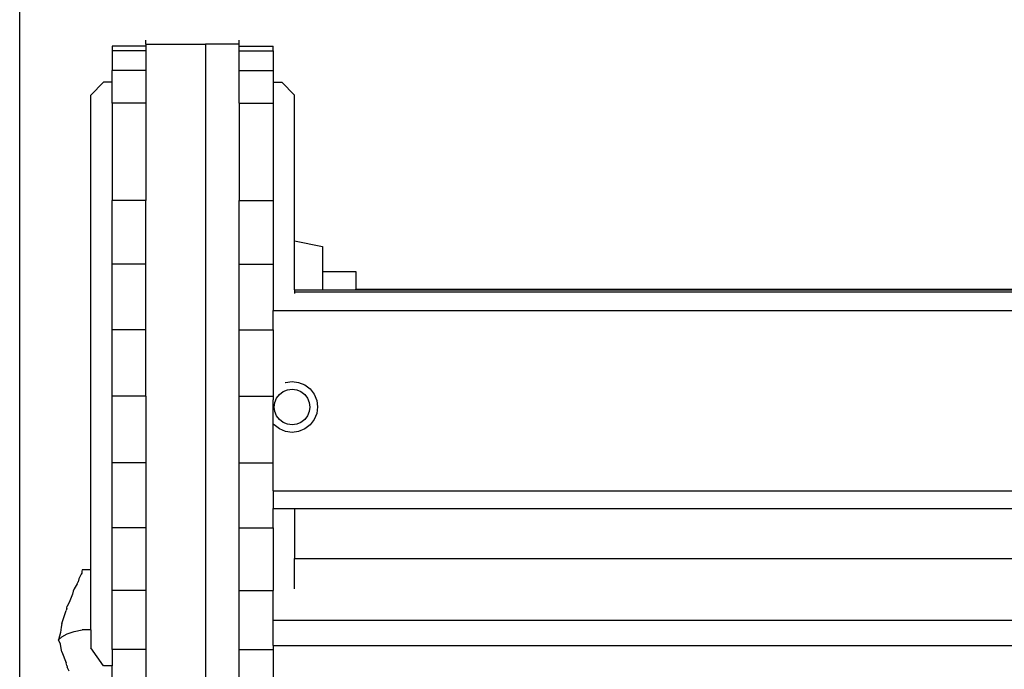
# Model space of a CAD drawing. Units: millimetres. Extents: x 2997 to 6150, y 1242 to 3503.
# Drawn here: x 2998 to 3230, y 1875 to 2028 of the extents above; entities that cross this region are included whole.
import ezdxf

# ---------------------------------------------------------------- set-up
doc = ezdxf.new("R2010")
doc.units = ezdxf.units.MM
doc.styles.get("Standard").update_dxf_attribs({"font": 'arial.ttf'})
doc.dimstyles.new('ISO-25', dxfattribs={"dimtxt": 22, "dimasz": 2.5, "dimexe": 1.25, "dimexo": 0.625, "dimtad": 1, "dimdec": 0, "dimtxsty": 'Standard', "dimcen": 2.5, "dimadec": 0, "dimazin": 0, "dimtfac": 1, "dimtdec": 0, "dimtmove": 0, "dimatfit": 3, "dimfxl": 0, "dimarcsym": 0})

# ---------------------------------------------------------------- blocks, each defined once
blk = doc.blocks.new('*D5')
at = {"color": 0, "lineweight": -2}
for p, q in [((2997.76, 1283.93), (2997.76, 2178.35)), ((4765.34, 1283.93), (4765.34, 2178.35)), ((3000.26, 2177.1), (4762.84, 2177.1))]:
    blk.add_line(p, q, dxfattribs=at)
at = {"color": 0}
for points in [[(3000.26, 2177.52), (3000.26, 2176.68), (2997.76, 2177.1)], [(4762.84, 2177.52), (4762.84, 2176.68), (4765.34, 2177.1)]]:
    blk.add_solid(points, dxfattribs=at)
at = {"layer": 'Defpoints', "color": 0}
for p in [(4765.34, 2177.1), (2997.76, 1283.31), (4765.34, 1283.31)]:
    blk.add_point(p, dxfattribs=at)
at = {"color": 0, "insert": (3881.55, 2188.96), "char_height": 22, "attachment_point": 5}
blk.add_mtext('1768', dxfattribs=at)

msp = doc.modelspace()

# ---------------------------------------------------------------- linework, layer by layer
for p, q in [((3027.53, 2021.96), (3019.53, 2021.96)), ((3019.53, 2021.96), (3019.53, 2020.86)), ((3027.53, 2022.38), (3027.53, 2023.35)), ((3027.53, 2022.43), (3027.53, 2022.38)), ((3027.53, 2022.38), (3041.53, 2022.38)), ((3027.53, 2022.38), (3027.53, 2021.96)), ((3027.53, 2021.96), (3027.53, 2020.86)), ((3049.53, 2022.38), (3041.53, 2022.38)), ((3041.53, 2022.38), (3041.53, 1243.34)), ((3049.53, 2022.38), (3049.53, 2023.35)), ((3049.53, 2022.43), (3049.53, 2022.38)), ((3049.53, 2021.96), (3049.53, 2022.38)), ((3049.53, 2021.96), (3057.53, 2021.96)), ((3049.53, 2020.86), (3049.53, 2021.96)), ((3057.53, 2020.86), (3057.53, 2021.96)), ((3027.53, 2020.86), (3019.53, 2020.86)), ((3019.53, 2020.86), (3019.53, 2016.21)), ((3027.53, 2020.86), (3027.53, 2016.21)), ((3049.53, 2020.86), (3057.53, 2020.86)), ((3049.53, 2016.21), (3049.53, 2020.86)), ((3057.53, 2020.86), (3057.53, 2016.21)), ((3027.53, 2016.21), (3019.53, 2016.21)), ((3019.53, 2013.43), (3019.53, 2016.21)), ((3027.53, 2016.21), (3027.53, 2008.47)), ((3049.53, 2016.21), (3057.53, 2016.21)), ((3049.53, 2008.47), (3049.53, 2016.21)), ((3057.53, 2016.21), (3057.53, 2013.43)), ((3017.53, 2013.43), (3014.53, 2010.41)), ((3019.53, 2013.43), (3017.53, 2013.43)), ((3019.53, 2008.47), (3019.53, 2013.43)), ((3057.53, 2013.43), (3059.53, 2013.43)), ((3057.53, 2013.43), (3057.53, 2008.47)), ((3059.53, 2013.43), (3062.53, 2010.41)), ((3014.53, 1898.57), (3014.53, 2010.41)), ((3062.53, 1976.06), (3062.53, 2010.41)), ((3027.53, 2008.47), (3019.53, 2008.47)), ((3019.53, 2008.47), (3019.53, 1985.59)), ((3027.53, 2008.47), (3027.53, 1985.59)), ((3049.53, 2008.47), (3057.53, 2008.47)), ((3049.53, 2008.47), (3049.53, 1985.59)), ((3057.53, 2008.47), (3057.53, 1985.59)), ((3027.53, 1985.59), (3019.53, 1985.59)), ((3019.53, 1970.53), (3019.53, 1985.59)), ((3027.53, 1970.53), (3027.53, 1985.59)), ((3049.53, 1985.59), (3057.53, 1985.59)), ((3049.53, 1970.53), (3049.53, 1985.59)), ((3057.53, 1985.59), (3057.53, 1970.53)), ((3062.53, 1976.06), (3069.13, 1974.76)), ((3062.53, 1964.52), (3062.53, 1976.06)), ((3069.13, 1974.76), (3069.13, 1968.83)), ((3027.53, 1970.53), (3019.53, 1970.53)), ((3019.53, 1955.11), (3019.53, 1970.53)), ((3027.53, 1955.11), (3027.53, 1970.53)), ((3049.53, 1970.53), (3057.53, 1970.53)), ((3049.53, 1955.11), (3049.53, 1970.53)), ((3057.53, 1970.53), (3057.53, 1959.67)), ((3069.13, 1968.83), (3076.97, 1968.83)), ((3069.13, 1968.83), (3069.13, 1964.52)), ((3076.97, 1968.83), (3076.97, 1964.64)), ((3062.53, 1964.52), (3062.53, 1964.02)), ((3062.53, 1964.52), (3069.13, 1964.52)), ((3062.53, 1964.02), (4700.58, 1964.02)), ((3062.53, 1964.02), (3062.53, 1963.67)), ((3069.13, 1964.52), (3076.97, 1964.52)), ((3076.97, 1964.64), (3881.31, 1964.64)), ((3076.97, 1964.52), (3076.97, 1964.64)), ((3076.97, 1964.52), (3881.31, 1964.52)), ((3077.05, 1964.52), (3077.06, 1964.64)), ((3077.06, 1964.64), (3077.11, 1964.64)), ((3077.11, 1964.64), (3077.12, 1964.52)), ((3057.53, 1959.67), (3059.54, 1959.67)), ((3057.53, 1955.11), (3057.53, 1959.67)), ((3059.54, 1959.67), (4703.57, 1959.67)), ((3027.53, 1955.11), (3019.53, 1955.11)), ((3019.53, 1939.43), (3019.53, 1955.11)), ((3027.53, 1939.43), (3027.53, 1955.11)), ((3049.53, 1955.11), (3057.53, 1955.11)), ((3049.53, 1939.43), (3049.53, 1955.11)), ((3057.53, 1955.11), (3057.53, 1939.43)), ((3060.43, 1942.72), (3061.98, 1942.93)), ((3061.98, 1942.93), (3063.53, 1942.72)), ((3059.88, 1940.55), (3060.89, 1940.97)), ((3060.31, 1942.68), (3060.43, 1942.72)), ((3060.89, 1940.97), (3061.98, 1941.11)), ((3061.98, 1941.11), (3063.07, 1940.97)), ((3063.07, 1940.97), (3064.08, 1940.55)), ((3063.53, 1942.72), (3064.98, 1942.12)), ((3064.98, 1942.12), (3066.22, 1941.17)), ((3066.22, 1941.17), (3067.18, 1939.93)), ((3027.53, 1939.43), (3019.53, 1939.43)), ((3019.53, 1923.79), (3019.53, 1939.43)), ((3027.53, 1939.43), (3027.53, 1923.79)), ((3049.53, 1939.43), (3057.53, 1939.43)), ((3049.53, 1923.79), (3049.53, 1939.43)), ((3057.53, 1939.43), (3057.53, 1938.6)), ((3057.53, 1932.96), (3057.53, 1938.6)), ((3057.92, 1937.99), (3058.34, 1939.01)), ((3058.34, 1939.01), (3059.01, 1939.88)), ((3059.01, 1939.88), (3059.88, 1940.55)), ((3064.08, 1940.55), (3064.95, 1939.88)), ((3064.95, 1939.88), (3065.62, 1939.01)), ((3065.62, 1939.01), (3066.04, 1937.99)), ((3067.18, 1939.93), (3067.78, 1938.48)), ((3067.78, 1938.48), (3067.98, 1936.93)), ((3057.77, 1936.91), (3057.92, 1937.99)), ((3057.92, 1935.82), (3057.77, 1936.91)), ((3066.04, 1937.99), (3066.19, 1936.91)), ((3066.19, 1936.91), (3066.04, 1935.82)), ((3067.98, 1936.93), (3067.78, 1935.38)), ((3058.34, 1934.8), (3057.92, 1935.82)), ((3059.01, 1933.93), (3058.34, 1934.8)), ((3059.88, 1933.26), (3059.01, 1933.93)), ((3064.95, 1933.93), (3064.08, 1933.26)), ((3065.62, 1934.8), (3064.95, 1933.93)), ((3066.04, 1935.82), (3065.62, 1934.8)), ((3067.18, 1933.93), (3066.22, 1932.69)), ((3067.78, 1935.38), (3067.18, 1933.93)), ((3057.74, 1932.69), (3057.53, 1932.96)), ((3057.53, 1923.79), (3057.53, 1932.96)), ((3058.98, 1931.73), (3057.74, 1932.69)), ((3060.43, 1931.14), (3058.98, 1931.73)), ((3060.89, 1932.84), (3059.88, 1933.26)), ((3061.98, 1932.7), (3060.89, 1932.84)), ((3063.07, 1932.84), (3061.98, 1932.7)), ((3064.08, 1933.26), (3063.07, 1932.84)), ((3064.98, 1931.73), (3063.53, 1931.14)), ((3066.22, 1932.69), (3064.98, 1931.73)), ((3061.98, 1930.93), (3060.43, 1931.14)), ((3063.53, 1931.14), (3061.98, 1930.93)), ((3027.53, 1923.79), (3019.53, 1923.79)), ((3019.53, 1908.45), (3019.53, 1923.79)), ((3027.53, 1923.79), (3027.53, 1908.45)), ((3049.53, 1923.79), (3057.53, 1923.79)), ((3049.53, 1908.45), (3049.53, 1923.79)), ((3057.53, 1917.17), (3057.53, 1923.79)), ((3057.53, 1917.17), (4705.58, 1917.17)), ((3057.53, 1917.17), (3057.53, 1913.02)), ((3057.53, 1913.02), (3062.53, 1913.02)), ((3057.53, 1908.45), (3057.53, 1913.02)), ((3062.53, 1913.02), (4700.58, 1913.02)), ((3062.53, 1913.02), (3062.53, 1901.25)), ((3027.53, 1908.45), (3019.53, 1908.45)), ((3019.53, 1893.7), (3019.53, 1908.45)), ((3027.53, 1908.45), (3027.53, 1893.7)), ((3049.53, 1908.45), (3057.53, 1908.45)), ((3049.53, 1893.7), (3049.53, 1908.45)), ((3057.53, 1908.45), (3057.53, 1893.7)), ((3062.53, 1901.25), (4700.58, 1901.25)), ((3062.53, 1894.06), (3062.53, 1901.25)), ((3012.29, 1897.51), (3011.7, 1896.45)), ((3012.39, 1897.77), (3012.29, 1897.51)), ((3012.41, 1898.17), (3012.39, 1897.77)), ((3012.51, 1898.57), (3012.43, 1898.21)), ((3014.53, 1898.57), (3012.51, 1898.57)), ((3014.53, 1884.39), (3014.53, 1898.57)), ((3011.32, 1895.22), (3010.61, 1894.03)), ((3011.32, 1895.22), (3011.52, 1895.73)), ((3011.7, 1896.45), (3011.52, 1895.73)), ((3010.2, 1892.84), (3009.42, 1890.83)), ((3010.38, 1893.52), (3010.2, 1892.84)), ((3010.61, 1894.03), (3010.38, 1893.52)), ((3027.53, 1893.7), (3019.53, 1893.7)), ((3019.53, 1879.8), (3019.53, 1893.7)), ((3027.53, 1893.7), (3027.53, 1879.8)), ((3049.53, 1893.7), (3057.53, 1893.7)), ((3049.53, 1879.8), (3049.53, 1893.7)), ((3057.53, 1886.71), (3057.53, 1893.7)), ((3008.85, 1889.54), (3008.71, 1888.93)), ((3008.85, 1889.54), (3008.99, 1889.95)), ((3009.42, 1890.83), (3008.99, 1889.95)), ((3007.73, 1885.93), (3008.71, 1888.93)), ((3007.55, 1885.06), (3007.36, 1883.8)), ((3007.73, 1885.93), (3007.55, 1885.06)), ((3057.53, 1886.71), (4705.58, 1886.71)), ((3057.53, 1880.7), (3057.53, 1886.71)), ((3007.36, 1883.8), (3006.88, 1882.05)), ((3006.88, 1882.05), (3007.73, 1882.79)), ((3007.73, 1882.79), (3008.99, 1883.44)), ((3008.99, 1883.44), (3010.61, 1883.98)), ((3010.61, 1883.98), (3012.51, 1884.39)), ((3014.53, 1884.39), (3012.51, 1884.39)), ((3014.53, 1884.39), (3014.53, 1880.2)), ((3007.36, 1881.02), (3006.88, 1882.05)), ((3007.55, 1879.99), (3007.36, 1881.02)), ((3057.53, 1880.7), (3057.53, 1879.8)), ((3057.53, 1880.7), (4705.58, 1880.7)), ((3007.73, 1879.26), (3007.55, 1879.99)), ((3007.73, 1879.26), (3008.71, 1876.63)), ((3017.53, 1875.9), (3014.53, 1880.2)), ((3027.53, 1879.8), (3019.53, 1879.8)), ((3019.53, 1879.8), (3019.53, 1875.9)), ((3027.53, 1879.8), (3027.53, 1867.01)), ((3049.53, 1879.8), (3057.53, 1879.8)), ((3049.53, 1867.01), (3049.53, 1879.8)), ((3057.53, 1879.8), (3057.53, 1867.01)), ((3008.85, 1876.01), (3008.71, 1876.63)), ((3008.85, 1876.01), (3008.99, 1875.59)), ((3009.42, 1874.63), (3008.99, 1875.59)), ((3019.53, 1875.9), (3017.53, 1875.9)), ((3019.53, 1867.01), (3019.53, 1875.9))]:
    msp.add_line(p, q)

# ---------------------------------------------------------------- dimensions: what is measured, and where the dimension line sits
dim = msp.add_linear_dim(base=(4765.34, 2177.1), p1=(2997.76, 1283.31), p2=(4765.34, 1283.31), dimstyle='ISO-25')
dim.commit()
dim.dimension.update_dxf_attribs({"geometry": '*D5', "text_midpoint": (3881.55, 2188.96)})

doc.saveas('drawing.dxf')
